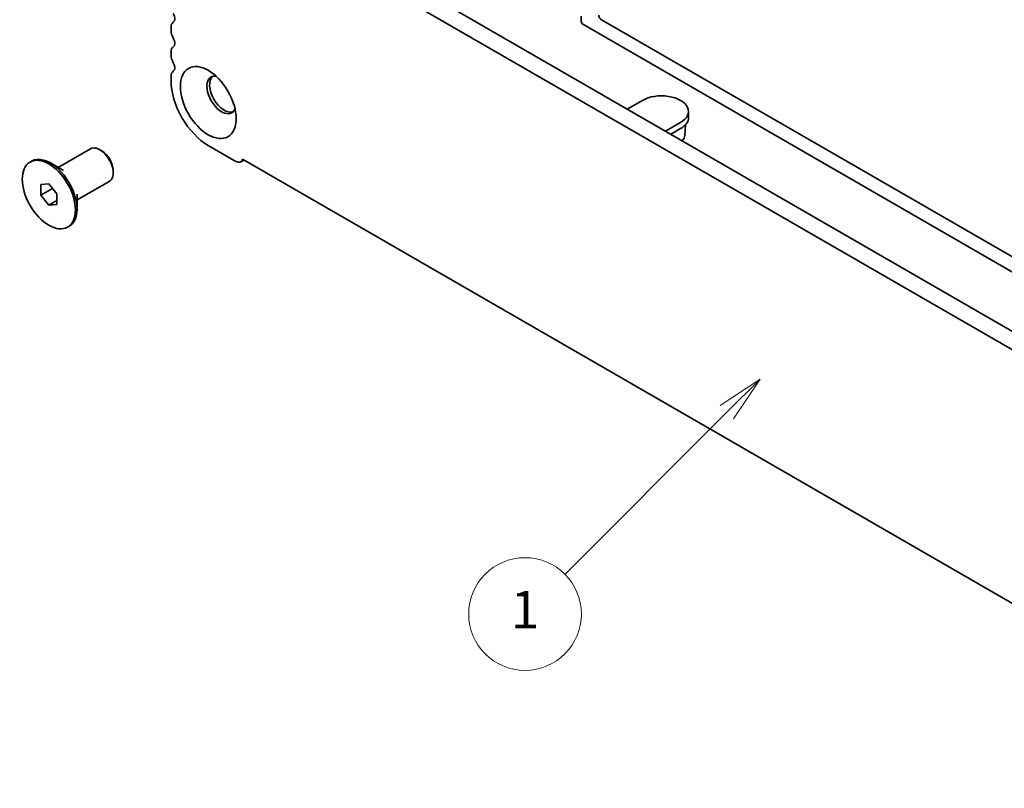
# Model space of a CAD drawing. Units: millimetres. Extents: x 0 to 5318, y 0 to 843.
# Drawn here: x 413 to 518, y 142 to 224 of the extents above; entities that cross this region are included whole.
import ezdxf

# ---------------------------------------------------------------- set-up
doc = ezdxf.new("R2010")
doc.units = ezdxf.units.MM
doc.header["$LTSCALE"] = 2
doc.layers.add('Symbol (TK)', color=100, linetype='Continuous', lineweight=18)
doc.layers.add('Visible (ISO)', color=7, linetype='Continuous', lineweight=35)
doc.styles.add('Note Text (TK2)', font='MS PGothic.ttf')

# ---------------------------------------------------------------- blocks, each defined once
blk = doc.blocks.new('バルーン4')
at = {"layer": 'Symbol (TK)', "color": 100}
for p, q in [((260.615, 100.625), (258.494, 99.211)), ((258.848, 98.858), (260.615, 100.625)), ((259.201, 98.504), (260.615, 100.625)), ((258.848, 98.858), (250.221, 90.231))]:
    blk.add_line(p, q, dxfattribs=at)
at = {"layer": 'Symbol (TK)'}
blk.add_circle((248.108, 88.117), 3, dxfattribs=at)
at = {"layer": 'Symbol (TK)', "color": 7, "insert": (248.108, 88.094), "char_height": 2, "attachment_point": 5, "style": 'Note Text (TK2)'}
blk.add_mtext('1', dxfattribs=at)

msp = doc.modelspace()

# ---------------------------------------------------------------- linework, layer by layer
at = {"layer": 'Visible (ISO)'}
for p, q in [((442.2441, 234.6885), (550.3936, 172.2483)), ((440.5471, 233.7087), (549.7495, 170.6606)), ((473.1997, 223.9012), (473.1997, 223.3134)), ((574.9099, 166.028), (475.3493, 223.5093)), ((429.5288, 222.3564), (429.5288, 222.7027)), ((473.3694, 223.0194), (576.8898, 163.2519)), ((429.5288, 219.7436), (429.5288, 220.0899)), ((429.5288, 216.9773), (429.5288, 217.4771)), ((479.7051, 214.9198), (478.0948, 213.9901)), ((484.6215, 213.744), (484.6215, 213.0908)), ((482.1677, 211.6386), (483.778, 212.5683)), ((483.778, 211.9151), (482.7334, 211.312)), ((484.2224, 211.2088), (484.2938, 212.3205)), ((417.5161, 207.7789), (420.9486, 209.7606)), ((422.1749, 209.5309), (421.9486, 209.6615)), ((436.4301, 208.4205), (433.4886, 210.1188)), ((553.1509, 141.6849), (437.1457, 208.6605)), ((414.518, 208.3573), (414.6877, 208.4553)), ((418.0688, 207.4598), (416.6877, 208.2572)), ((436.9501, 208.369), (437.3004, 208.5712)), ((423.3628, 207.4733), (423.3628, 207.212)), ((415.6695, 205.9488), (416.518, 206.0246)), ((415.6695, 204.8174), (415.6695, 205.9488)), ((415.6695, 204.8174), (416.9118, 205.5347)), ((416.518, 206.0246), (417.3665, 204.969)), ((419.5161, 204.3148), (422.9486, 206.2965)), ((416.518, 203.7618), (415.6695, 204.8174)), ((417.3665, 204.969), (417.3665, 203.8376)), ((419.5161, 204.9529), (419.5161, 203.3582)), ((416.518, 203.7618), (417.3665, 204.2517)), ((417.3665, 203.8376), (416.518, 203.7618)), ((418.518, 201.4291), (418.6877, 201.5271))]:
    msp.add_line(p, q, dxfattribs=at)
for centre, major_axis, start_param, end_param in [((429.3591, 223.9339), (0.4, -0.6928), 0.01840416, 1.55239217), ((473.3694, 223.2154), (0.12, -0.2078), 3.92699082, 5.49778714), ((475.3493, 223.8359), (-0.2, 0.3464), 0.78539816, 2.35619449), ((430.3773, 222.2128), (-0.6, 1.0392), 0.01840416, 0.78539816), ((430.3773, 221.8665), (-0.6, 1.0392), 0.78539816, 1.55239217), ((429.3591, 221.3211), (0.4, -0.6928), 0.01840416, 1.55239217), ((430.3773, 219.6), (-0.6, 1.0392), 0.01840416, 0.78539816), ((430.3773, 219.2537), (-0.6, 1.0392), 0.78539816, 1.55239217), ((429.3591, 218.7083), (0.4, -0.6928), 0.01840416, 1.55239217), ((430.3773, 216.9872), (-0.6, 1.0392), 0.01840416, 0.78539816), ((434.9028, 215.5077), (-1.1, 1.9053), 5.88722474, 9.82073852), ((435.1856, 215.671), (-1.1, 1.9053), 0.1289217, 3.01267095), ((433.4886, 214.6912), (-2.8, 4.8497), 0.78539816, 2.35619449), ((481.7415, 213.744), (2.88, 0), 5.49778714, 8.6393798), ((481.7415, 213.0908), (2.88, 0), 5.49778714, 6.28318531), ((481.7415, 211.2619), (2.4826, 0), 5.81006184, 6.24611892), ((421.9486, 208.0285), (-1, 1.7321), 3.14159265, 6.28318531), ((416.6877, 204.9912), (-2, 3.4641), 3.14159265, 6.28318531), ((422.1749, 208.1592), (-0.84, 1.4549), 3.92699082, 5.49778714), ((436.4301, 209.2696), (0.52, -0.9007), 5.49778714, 6.83571529)]:
    msp.add_ellipse(centre, major_axis=major_axis, ratio=0.57735027, start_param=start_param, end_param=end_param, dxfattribs=at)
for centre, major_axis in [((433.4886, 214.6912), (-2.1, 3.6373)), ((416.518, 204.8932), (-2, 3.4641))]:
    msp.add_ellipse(centre, major_axis=major_axis, ratio=0.57735027, dxfattribs=at)

# ---------------------------------------------------------------- block references
at = {"layer": 'Symbol (TK)', "xscale": 2, "yscale": 2, "zscale": 2}
msp.add_blockref('バルーン4', (-29, -16), dxfattribs=at)

doc.saveas('drawing.dxf')
